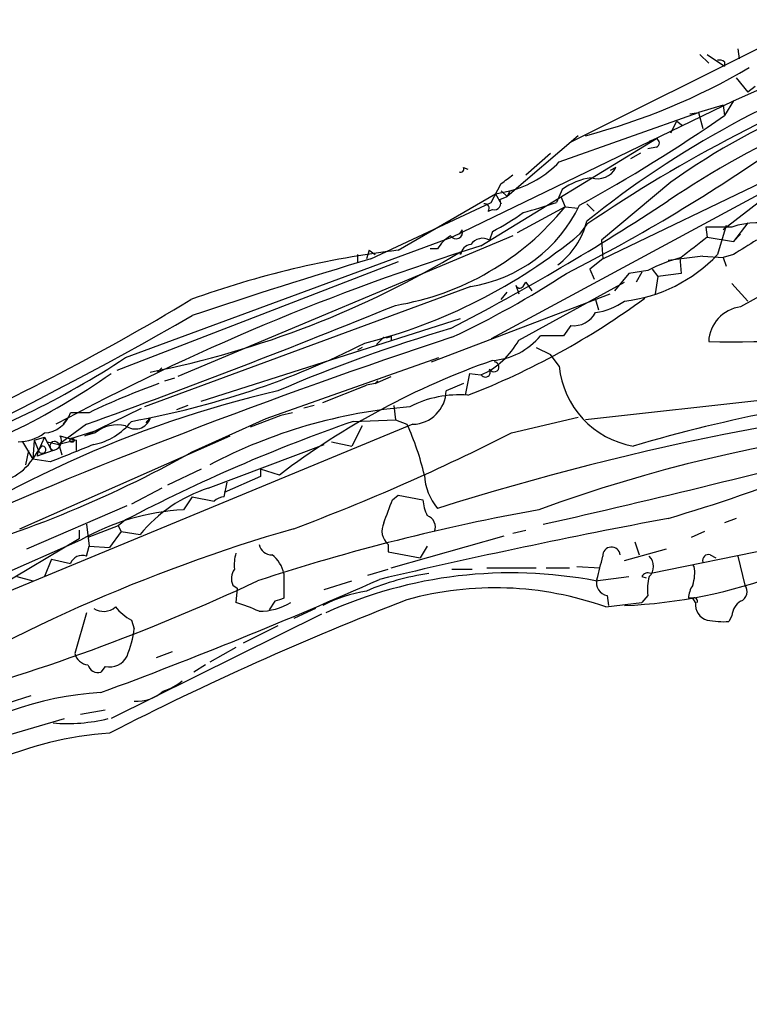
# Model space of a CAD drawing. Extents: x 5 to 972, y 2413 to 3293.
# Drawn here: x 426 to 469, y 2673 to 2730 of the extents above; entities that cross this region are included whole.
import ezdxf

# ---------------------------------------------------------------- set-up
doc = ezdxf.new("R2010")
doc.units = 0
doc.header["$MEASUREMENT"] = 0
doc.layers.add('MAIN', color=5, linetype='CONTINUOUS')

msp = doc.modelspace()

# ---------------------------------------------------------------- linework, layer by layer
at = {"layer": 'MAIN'}
for p, q in [((471.8473, 2729.6658), (458.1313, 2722.8078)), ((467.6987, 2725.2632), (478.282, 2730.0045)), ((465.7513, 2727.9725), (466.2593, 2727.4645)), ((466.1747, 2727.9725), (467.1907, 2727.2952)), ((467.9527, 2728.3112), (468.0373, 2727.7185)), ((467.1907, 2727.5492), (467.1907, 2727.2952)), ((467.868, 2726.6178), (468.5453, 2725.7712)), ((468.9687, 2726.1098), (468.5453, 2725.7712)), ((451.2733, 2717.3045), (467.6987, 2725.2632)), ((467.106, 2725.0092), (465.6667, 2724.5858)), ((467.106, 2725.0092), (467.1907, 2724.4165)), ((467.6987, 2725.2632), (467.1907, 2724.4165)), ((457.5387, 2721.7072), (465.6667, 2724.5858)), ((460.0787, 2716.0345), (477.9433, 2724.6705)), ((465.1587, 2724.5012), (465.6667, 2724.5858)), ((465.6667, 2724.5858), (465.9207, 2723.6545)), ((464.058, 2723.4005), (464.3967, 2724.0778)), ((464.3967, 2724.0778), (464.7353, 2723.8238)), ((452.9667, 2716.7965), (463.2113, 2723.0618)), ((458.6393, 2723.2312), (454.4907, 2719.6752)), ((463.2113, 2723.0618), (462.788, 2722.8925)), ((455.5913, 2720.9452), (457.0307, 2722.2152)), ((462.28, 2722.2152), (461.6873, 2721.8765)), ((463.2113, 2722.5538), (462.7033, 2722.4692)), ((451.9507, 2721.3685), (452.2047, 2721.2838)), ((460.8407, 2721.3685), (460.502, 2721.1992)), ((470.662, 2720.6065), (453.5593, 2711.3778)), ((453.5593, 2719.3365), (454.152, 2720.4372)), ((464.058, 2720.5218), (459.994, 2717.1352)), ((448.1407, 2716.5425), (453.8133, 2719.8445)), ((453.8133, 2719.8445), (454.66, 2720.0138)), ((453.8133, 2719.8445), (454.152, 2719.2518)), ((454.152, 2720.0138), (454.4907, 2719.6752)), ((454.66, 2720.0138), (454.4907, 2719.6752)), ((457.708, 2720.0985), (457.3693, 2719.3365)), ((446.532, 2716.0345), (453.5593, 2719.3365)), ((454.0673, 2719.5058), (454.4907, 2719.6752)), ((457.6233, 2719.6752), (457.8773, 2719.0825)), ((459.1473, 2719.2518), (459.5707, 2718.8285)), ((469.392, 2719.5058), (467.106, 2717.7278)), ((453.39, 2718.8285), (453.644, 2718.9132)), ((457.8773, 2719.0825), (455.0833, 2717.5585)), ((457.8773, 2719.0825), (458.6393, 2718.9978)), ((459.1473, 2718.0665), (458.724, 2717.4738)), ((468.5453, 2718.1512), (467.6987, 2717.0505)), ((451.866, 2717.7278), (451.6967, 2717.4738)), ((453.644, 2717.6432), (453.4747, 2717.1352)), ((466.09, 2717.8972), (466.1747, 2717.3045)), ((467.614, 2717.8972), (466.09, 2717.8972)), ((467.2753, 2717.9818), (466.7673, 2716.2885)), ((432.2233, 2710.2772), (451.2733, 2717.3045)), ((454.8293, 2717.3892), (435.2713, 2709.1765)), ((459.994, 2717.1352), (460.0787, 2716.0345)), ((466.1747, 2717.3045), (467.6987, 2717.0505)), ((468.122, 2717.4738), (467.6987, 2717.0505)), ((446.4473, 2716.5425), (446.278, 2716.0345)), ((446.4473, 2716.5425), (446.786, 2716.2885)), ((450.4267, 2716.6272), (450.0033, 2716.6272)), ((451.7813, 2716.2885), (451.7813, 2716.4578)), ((448.1407, 2715.8652), (431.7153, 2709.5152)), ((445.77, 2716.2885), (445.77, 2715.8652)), ((460.0787, 2716.0345), (459.3167, 2715.4418)), ((465.9207, 2716.2038), (463.8887, 2715.9498)), ((464.566, 2716.1192), (464.6507, 2715.1878)), ((465.9207, 2716.2038), (467.106, 2716.1192)), ((467.6987, 2716.2885), (467.106, 2716.1192)), ((467.106, 2716.1192), (467.2753, 2715.6112)), ((459.3167, 2715.4418), (459.5707, 2714.8492)), ((462.7033, 2715.3572), (461.6027, 2715.1878)), ((462.3647, 2715.2725), (462.026, 2714.6798)), ((462.9573, 2715.4418), (463.296, 2715.0185)), ((455.168, 2711.2932), (461.3487, 2714.6798)), ((455.422, 2714.4258), (455.5913, 2714.6798)), ((455.5913, 2714.6798), (455.93, 2714.1718)), ((461.6027, 2715.1878), (460.756, 2714.1718)), ((463.296, 2715.0185), (463.1267, 2714.0025)), ((464.6507, 2715.1878), (463.296, 2715.0185)), ((452.374, 2714.4258), (433.324, 2707.3985)), ((454.152, 2713.6638), (454.4907, 2714.0872)), ((454.9987, 2714.5105), (455.168, 2714.0025)), ((454.9987, 2714.5105), (455.168, 2714.0025)), ((467.614, 2714.5952), (468.5453, 2713.5792)), ((450.088, 2710.0232), (460.502, 2714.0025)), ((459.6553, 2713.6638), (459.8247, 2713.0712)), ((436.626, 2707.7372), (451.7813, 2712.5632)), ((458.216, 2712.1398), (457.7927, 2711.5472)), ((447.294, 2711.4625), (446.8707, 2711.0392)), ((447.7173, 2711.5472), (447.7173, 2711.2932)), ((457.7927, 2711.5472), (456.438, 2711.5472)), ((446.024, 2710.8698), (445.77, 2710.7005)), ((456.184, 2710.8698), (457.0307, 2710.4465)), ((440.436, 2706.7212), (450.5113, 2710.2772)), ((457.5387, 2709.7692), (457.0307, 2710.4465)), ((434.34, 2709.6845), (434.086, 2709.4305)), ((434.5093, 2708.9225), (435.102, 2709.0918)), ((446.786, 2708.7532), (447.7173, 2709.1765)), ((446.9553, 2708.9225), (446.786, 2708.7532)), ((452.2893, 2709.3458), (452.0353, 2708.0758)), ((452.2893, 2709.3458), (452.9667, 2709.2612)), ((443.738, 2707.6525), (446.278, 2708.6685)), ((445.8547, 2708.4992), (446.278, 2708.6685)), ((446.786, 2708.7532), (446.278, 2708.6685)), ((451.9507, 2708.7532), (450.9347, 2708.3298)), ((478.8747, 2708.8378), (459.0627, 2706.6365)), ((429.8527, 2705.7052), (433.1547, 2707.3138)), ((435.864, 2707.4832), (435.1867, 2707.2292)), ((443.23, 2707.4832), (442.6373, 2707.3138)), ((447.8867, 2707.4832), (447.9713, 2706.6365)), ((428.752, 2706.6365), (428.5827, 2706.3825)), ((430.1067, 2707.0598), (429.006, 2707.0598)), ((436.118, 2704.7738), (440.436, 2706.7212)), ((441.2827, 2706.8905), (439.5047, 2706.2132)), ((441.96, 2707.0598), (441.2827, 2706.8905)), ((445.516, 2706.5518), (447.9713, 2706.6365)), ((447.9713, 2706.6365), (448.6487, 2706.3825)), ((454.7447, 2705.8745), (458.6393, 2706.8058)), ((448.9873, 2706.3825), (425.45, 2696.6458)), ((429.9373, 2706.3825), (428.3287, 2705.1972)), ((446.024, 2706.2978), (445.4313, 2705.1125)), ((426.0427, 2700.2865), (438.3193, 2705.7052)), ((426.8893, 2705.4512), (426.8047, 2704.3505)), ((426.8893, 2705.4512), (427.482, 2705.6205)), ((426.8893, 2705.4512), (427.1433, 2704.8585)), ((427.482, 2705.6205), (427.1433, 2704.8585)), ((427.482, 2705.6205), (427.9053, 2704.8585)), ((429.3447, 2705.4512), (428.3287, 2705.1972)), ((428.4133, 2705.7052), (429.006, 2705.5358)), ((430.3607, 2705.9592), (429.006, 2705.5358)), ((429.006, 2705.5358), (429.3447, 2705.4512)), ((429.3447, 2705.4512), (429.3447, 2704.8585)), ((430.4453, 2705.8745), (429.8527, 2705.7052)), ((426.212, 2705.3665), (426.8047, 2704.3505)), ((426.5507, 2704.8585), (426.3813, 2704.0118)), ((426.8047, 2704.3505), (427.1433, 2704.8585)), ((427.99, 2704.8585), (427.0587, 2704.5198)), ((427.6513, 2705.3665), (428.3287, 2705.1972)), ((428.3287, 2705.1972), (428.498, 2704.6045)), ((428.3287, 2705.1972), (428.498, 2704.6045)), ((437.0493, 2702.6572), (443.8227, 2705.1972)), ((444.246, 2705.3665), (445.4313, 2705.1125)), ((427.8207, 2704.1812), (426.8047, 2704.3505)), ((436.626, 2703.7578), (434.6787, 2702.8265)), ((441.198, 2703.4192), (440.0973, 2703.7578)), ((440.0973, 2703.7578), (440.0973, 2703.3345)), ((440.0973, 2703.3345), (437.9807, 2702.4032)), ((434.34, 2702.6572), (432.562, 2701.7258)), ((437.9807, 2702.1492), (438.15, 2702.9958)), ((436.118, 2702.1492), (435.61, 2701.3872)), ((436.118, 2702.1492), (437.388, 2701.8952)), ((447.802, 2701.9798), (448.1407, 2702.2338)), ((448.1407, 2702.2338), (449.58, 2701.9798)), ((426.466, 2699.1012), (432.308, 2701.6412)), ((483.5313, 2701.8952), (462.8727, 2697.6618)), ((467.868, 2700.8792), (467.1907, 2700.6252)), ((429.9373, 2700.5405), (430.1067, 2699.2705)), ((431.8, 2700.4558), (430.022, 2699.7785)), ((432.2233, 2700.7945), (431.8, 2700.4558)), ((431.8, 2700.4558), (431.9693, 2700.1172)), ((429.514, 2699.6938), (424.5187, 2696.7305)), ((429.514, 2700.2018), (429.514, 2699.6938)), ((431.9693, 2700.1172), (431.292, 2699.1858)), ((431.9693, 2700.1172), (433.07, 2699.9478)), ((447.7173, 2698.0005), (454.3213, 2699.8632)), ((454.8293, 2700.0325), (455.5913, 2700.2018)), ((466.0053, 2700.1172), (465.2433, 2699.7785)), ((429.5987, 2699.6092), (420.37, 2695.5452)), ((429.9373, 2698.6778), (430.1067, 2699.2705)), ((430.1067, 2699.2705), (431.292, 2699.1858)), ((447.548, 2699.3552), (447.548, 2698.9318)), ((449.834, 2699.2705), (449.4107, 2698.5932)), ((461.3487, 2698.4238), (463.804, 2699.1012)), ((461.9413, 2699.5245), (462.1953, 2698.7625)), ((447.548, 2698.9318), (449.4107, 2698.5932)), ((466.344, 2698.7625), (466.6827, 2698.5932)), ((467.9527, 2698.6778), (468.376, 2696.9845)), ((427.9053, 2698.5085), (427.482, 2697.4925)), ((427.9053, 2698.5085), (429.006, 2698.2545)), ((453.3053, 2698.0005), (456.184, 2698.0005)), ((456.7767, 2698.0005), (458.1313, 2698.0005)), ((458.5547, 2698.0852), (459.9093, 2698.0005)), ((465.4127, 2698.0852), (465.328, 2698.1698)), ((425.8733, 2697.4925), (426.8047, 2697.2385)), ((441.452, 2697.6618), (441.452, 2696.2225)), ((446.3627, 2697.5772), (447.548, 2697.9158)), ((451.2733, 2697.9158), (452.4587, 2697.9158)), ((459.6553, 2697.2385), (461.6027, 2697.4925)), ((462.3647, 2697.4925), (462.6187, 2697.4078)), ((438.4887, 2696.9845), (438.7427, 2696.8152)), ((438.7427, 2696.8152), (438.658, 2695.9685)), ((443.8227, 2696.7305), (445.4313, 2697.2385)), ((460.3327, 2696.3918), (460.4173, 2695.7992)), ((462.7033, 2696.3918), (462.3647, 2695.9685)), ((465.328, 2696.2225), (465.074, 2696.2225)), ((465.4973, 2695.9685), (465.328, 2696.2225)), ((440.944, 2696.0532), (440.6053, 2695.5452)), ((460.248, 2695.7145), (462.3647, 2695.9685)), ((429.9373, 2695.3758), (429.26, 2693.0052)), ((443.6533, 2695.2912), (431.3767, 2689.1952)), ((443.3147, 2695.6298), (442.0447, 2695.0372)), ((467.614, 2695.2065), (467.4447, 2694.8678)), ((432.562, 2694.9525), (432.7313, 2694.4445)), ((441.1133, 2694.6138), (439.0813, 2693.5978)), ((434.9327, 2693.0898), (434.0013, 2692.7512)), ((438.658, 2693.3438), (437.134, 2692.4972)), ((431.038, 2692.2432), (430.784, 2691.9045)), ((436.88, 2692.3278), (436.2027, 2691.9045)), ((425.3653, 2690.1265), (426.72, 2690.5498)), ((429.5987, 2689.4492), (431.038, 2689.7032)), ((424.2647, 2687.9252), (428.6673, 2689.1952))]:
    msp.add_line(p, q, dxfattribs=at)
msp.add_circle((429.0906, 2705.4512), 0.1197, dxfattribs=at)
for centre, radius, start, end in [((494.3739, 2674.5471), 56.1214, 108.111812, 128.879551), ((508.9041, 2644.5891), 88.7393, 110.945698, 124.104737), ((487.032, 2688.4016), 39.4907, 97.557712, 125.574277), ((466.8944, 2727.1683), 0.4825, 52.120851, 105.271781), ((449.3951, 2759.9655), 37.9851, 284.744553, 300.42297), ((495.1005, 2673.1053), 55.851, 104.363579, 123.975617), ((728.8857, 2247.0248), 534.1861, 116.314421, 119.219152), ((412.9644, 2802.4264), 95.0055, 298.793377, 304.803965), ((410.8351, 2807.7421), 103.8617, 296.984334, 305.057266), ((463.1056, 2722.8078), 0.2751, 292.594233, 67.405767), ((453.1126, 2725.9379), 6.1229, 284.638826, 316.293052), ((451.7813, 2721.2839), 0.1894, 243.462013, 26.537987), ((327.5027, 2890.0002), 211.6404, 306.756638, 306.985843), ((459.7654, 2721.9358), 1.2158, 252.574006, 332.18505), ((459.9336, 2716.9897), 3.8233, 98.002943, 125.598998), ((386.8136, 2836.2495), 139.9622, 297.38364, 303.414022), ((453.1925, 2718.9979), 0.2601, 319.379598, 102.545532), ((453.7372, 2719.2941), 0.3921, 256.2508, 32.672898), ((449.5787, 2741.4371), 23.4335, 284.439433, 289.417874), ((445.3623, 2729.2149), 16.1025, 279.324446, 321.005661), ((451.0432, 2722.8309), 8.5098, 278.997094, 334.499111), ((447.7508, 2729.15), 12.9281, 297.119225, 306.396746), ((454.663, 2719.3909), 4.6307, 307.064649, 345.555329), ((469.1489, 2713.3864), 4.7648, 74.677489, 108.792014), ((451.5132, 2717.5867), 0.38, 211.325892, 21.798609), ((438.2379, 2742.3611), 32.2344, 284.288136, 309.459667), ((452.5004, 2715.3155), 2.4537, 122.315026, 147.684974), ((453.0663, 2716.3929), 0.8472, 61.181207, 144.803533), ((761.728, 2335.7243), 482.6543, 127.759606, 127.988796), ((680.0438, 2378.0734), 399.3493, 121.893071, 122.122262), ((495.0533, 2581.787), 141.4173, 107.313857, 118.230879), ((422.7792, 2764.363), 56.0003, 281.206596, 301.190968), ((454.6286, 2662.3551), 54.5744, 96.827567, 109.92153), ((452.4588, 2716.2037), 0.6828, 97.134384, 172.865616), ((526.0859, 2447.0608), 280.4918, 106.476548, 108.708318), ((460.3569, 2722.3361), 8.8129, 276.461742, 316.668088), ((467.2968, 2706.4872), 9.9889, 105.361318, 117.378249), ((428.0016, 2761.1137), 54.8344, 295.112659, 303.118979), ((455.2315, 2714.5739), 0.2413, 195.234291, 322.137512), ((365.9278, 2829.3328), 135.2557, 293.305131, 301.219517), ((435.916, 2749.9761), 44.9551, 291.243543, 306.30635), ((459.1236, 2716.6864), 3.8217, 277.997167, 305.606867), ((467.5704, 2781.9346), 70.7382, 268.937989, 285.944562), ((273.293, 3140.1671), 461.2012, 289.855198, 292.256056), ((458.3642, 2713.6003), 1.4679, 264.205909, 331.5861), ((468.4067, 2711.1098), 2.1497, 97.610671, 177.368391), ((329.3581, 2897.8973), 213.7374, 290.278701, 299.966327), ((476.3765, 2626.5031), 89.1016, 106.420589, 113.313617), ((557.7562, 2388.8726), 339.71, 108.267412, 113.870537), ((447.4209, 2711.9282), 0.4827, 254.757375, 307.88123), ((451.0496, 2713.5464), 4.6945, 294.102645, 331.316681), ((453.3563, 2714.0976), 4.0002, 274.124396, 320.389007), ((423.7488, 2755.4349), 49.6712, 280.220142, 296.863169), ((404.3589, 2752.5638), 50.6417, 288.431121, 303.382549), ((468.7327, 2667.1072), 45.571, 109.335722, 127.172351), ((453.733, 2709.7327), 0.2905, 207.226636, 90.848034), ((453.2207, 2709.4304), 0.2922, 213.668315, 33.711818), ((462.7401, 2710.262), 5.2247, 185.41226, 260.265628), ((407.7068, 2742.9977), 41.1426, 286.690894, 305.121589), ((455.9312, 2644.756), 65.2779, 103.120358, 125.984628), ((446.3659, 2673.7625), 37.055, 109.21482, 116.026435), ((448.945, 2708.3722), 1.9902, 271.217895, 358.779226), ((499.4628, 2545.8679), 163.1475, 94.559077, 107.491419), ((487.6832, 2617.2872), 91.5439, 95.468438, 106.386856), ((451.6598, 2701.9946), 6.1056, 84.879742, 117.73896), ((451.1909, 2677.364), 30.1281, 94.517316, 117.811959), ((427.3984, 2707.5544), 1.682, 272.848967, 342.898774), ((432.7875, 2707.038), 0.9308, 232.684393, 340.101041), ((434.0016, 2706.1283), 0.6829, 119.752166, 150.247834), ((486.8241, 2618.3196), 88.4799, 83.400281, 110.144013), ((429.6472, 2708.8226), 3.6949, 281.133854, 322.07932), ((431.7577, 2704.3079), 2.0436, 76.830757, 129.95418), ((477.3997, 2614.7133), 97.2156, 109.145538, 117.691004), ((434.4192, 2699.8479), 15.6582, 13.18397, 24.665963), ((426.0002, 2707.7799), 2.4138, 268.998245, 307.871653), ((427.9254, 2705.4222), 0.5641, 267.957854, 30.115315), ((398.3174, 2816.8926), 124.5354, 290.556051, 296.942918), ((428.0142, 2704.4611), 0.9573, 137.120783, 176.48452), ((427.355, 2704.9008), 0.2159, 191.299523, 101.299523), ((428.0747, 2705.1125), 0.2678, 18.441716, 251.558284), ((683.0836, 2069.707), 683.8981, 111.6868164, 111.9160057), ((334.03, 3241.8401), 555.0049, 282.759435, 284.847665), ((403.2906, 2763.2548), 67.0646, 284.828919, 299.306998), ((424.0918, 2706.1854), 3.2752, 268.581108, 325.927109), ((432.3987, 2806.2155), 109.9425, 286.643892, 291.263784), ((453.0473, 2703.62), 3.3886, 183.397241, 219.342705), ((439.8005, 2694.3396), 8.7608, 108.302588, 140.197192), ((438.04, 2701.1923), 0.9587, 93.546139, 132.848561), ((108.898, 2828.3025), 361.6813, 339.328436, 339.557619), ((451.8369, 2702.095), 2.2598, 182.922039, 207.586725), ((436.3207, 2687.9336), 13.4724, 93.023897, 119.93035), ((477.5312, 2582.9515), 120.3143, 100.138111, 108.212462), ((529.0124, 2350.6228), 356.2592, 100.532815, 103.302488), ((449.5962, 2700.3786), 0.7109, 338.426078, 70.456239), ((469.4191, 2605.9136), 98.2629, 106.175664, 137.328347), ((448.2674, 2700.1595), 1.0791, 154.432329, 228.189202), ((440.7393, 2699.5032), 0.7415, 191.51299, 272.736234), ((460.5879, 2698.7052), 0.5099, 6.450602, 183.08011), ((429.6832, 2698.0007), 0.7232, 69.430046, 159.455082), ((441.4093, 2698.1274), 2.8439, 165.338781, 184.267054), ((439.6818, 2697.3313), 1.8008, 10.575483, 52.633744), ((121.2535, 2782.677), 349.0822, 345.847171, 346.07635), ((462.2236, 2698.0852), 0.8184, 313.598957, 46.396215), ((466.2452, 2698.438), 0.3392, 73.066164, 196.933836), ((463.1855, 2697.703), 2.2598, 341.460819, 9.737432), ((439.2979, 2697.3805), 0.9009, 143.544775, 206.075842), ((454.7226, 2671.4399), 26.2659, 79.175672, 114.31556), ((451.9028, 2683.5209), 14.2794, 97.986991, 113.198011), ((460.1682, 2724.9709), 29.1956, 272.317341, 290.70964), ((462.7033, 2697.3233), 0.3785, 63.414641, 153.448488), ((465.4995, 2696.7302), 2.8166, 164.29742, 186.900457), ((389.8522, 2803.868), 117.8025, 284.928995, 295.155889), ((335.4081, 2948.8001), 275.1405, 290.282203, 293.936683), ((453.78, 2677.6116), 19.2237, 70.338658, 105.481418), ((460.453, 2697.1226), 0.7407, 164.286243, 260.65214), ((466.5986, 2696.1376), 1.527, 146.315136, 176.812677), ((467.8997, 2696.6141), 0.6034, 291.619776, 37.870819), ((483.5205, 2569.1455), 133.8593, 108.316987, 108.546184), ((447.6317, 2688.3508), 8.4047, 99.268661, 117.598614), ((465.4126, 2696.0531), 0.1894, 333.462013, 116.537987), ((430.94, 2696.508), 1.0521, 236.58937, 311.037856), ((515.0058, 2525.0436), 183.5116, 111.198263, 117.140707), ((434.0011, 2697.6614), 3.0674, 219.397568, 242.020577), ((436.2893, 2687.5914), 8.7055, 64.678023, 74.211275), ((439.9688, 2699.2902), 3.83, 270.656755, 299.853803), ((466.3949, 2695.8331), 0.9077, 171.421795, 255.960695), ((468.715, 2695.1217), 1.1042, 122.481141, 175.595723), ((467.106, 2699.353), 4.498, 258.050526, 274.318496), ((426.0807, 2695.3344), 6.7099, 338.137701, 352.378666), ((430.1337, 2693.2208), 0.9, 193.86175, 262.870246), ((431.3025, 2693.3335), 1.1219, 256.363831, 333.66562), ((430.6247, 2692.5153), 0.6312, 197.280921, 284.617437), ((433.3752, 2694.0708), 3.4314, 287.809238, 308.798798), ((431.902, 2671.8637), 18.8886, 93.393268, 126.341359), ((432.8594, 2692.561), 2.3533, 266.879593, 311.694399), ((428.8094, 2699.0652), 10.1571, 265.372773, 283.655353), ((432.8295, 2667.175), 21.2292, 94.153206, 132.426589)]:
    msp.add_arc(centre, radius, start, end, dxfattribs=at)

doc.saveas('drawing.dxf')
